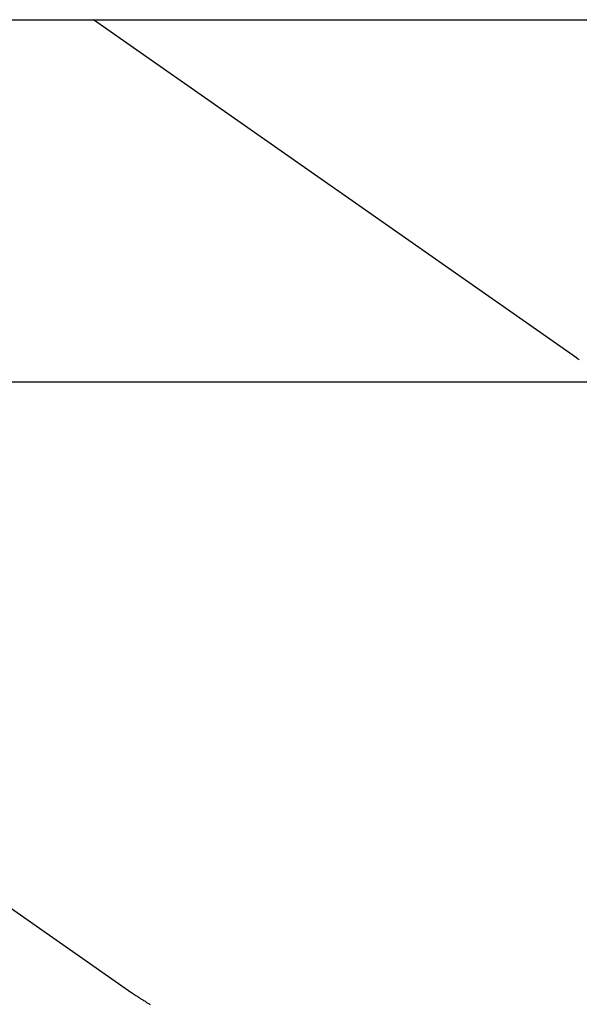
# Model space of a CAD drawing. Extents: x -73.6 to 12.4, y -55.1 to 12.1.
# Drawn here: x -22.4 to -21.4, y -18.2 to -16.5 of the extents above; entities that cross this region are included whole.
import ezdxf

# ---------------------------------------------------------------- set-up
doc = ezdxf.new("R2010")
doc.units = 0
doc.layers.get('0').update_dxf_attribs({"linetype": 'CONTINUOUS'})

msp = doc.modelspace()

# ---------------------------------------------------------------- linework, layer by layer
at = {"color": 0}
for points in [[(-27.2584, -16.4513), (-12.2584, -16.4513)], [(-27.2584, -16.4513), (-12.2584, -16.4513)], [(-27.2584, -16.4513), (-12.2584, -16.4513)], [(-27.2584, -16.4513), (-12.2584, -16.4513)], [(-27.2584, -16.4513), (-12.2584, -16.4513)], [(-27.2584, -16.4513), (-12.2584, -16.4513)], [(-27.2584, -16.4513), (-12.2584, -16.4513)], [(-27.2584, -16.4513), (-12.2584, -16.4513)], [(-27.2584, -16.4513), (-12.2584, -16.4513)], [(-27.2584, -16.4513), (-12.2584, -16.4513)], [(-27.2584, -16.4513), (-12.2584, -16.4513)], [(-27.2584, -16.4513), (-12.2584, -16.4513)], [(-27.2584, -16.4513), (-12.2584, -16.4513)], [(-27.2584, -16.4513), (-12.2584, -16.4513)], [(-27.2584, -16.4513), (-12.2584, -16.4513)], [(-27.2584, -16.4513), (-12.2584, -16.4513)], [(-27.2584, -16.4513), (-12.2584, -16.4513)], [(-27.2584, -16.4513), (-12.2584, -16.4513)], [(-27.2584, -16.4513), (-12.2584, -16.4513)], [(-27.2584, -16.4513), (-12.2584, -16.4513)], [(-27.2584, -16.4513), (-12.2584, -16.4513)], [(-24.648, -16.4513), (-22.1736, -18.1839)], [(-24.648, -16.4513), (-22.1736, -18.1839)], [(-24.648, -16.4513), (-22.1736, -18.1839)], [(-24.648, -16.4513), (-22.1736, -18.1839)], [(-24.648, -16.4513), (-22.1736, -18.1839)], [(-24.648, -16.4513), (-22.1736, -18.1839)], [(-24.648, -16.4513), (-22.1736, -18.1839)], [(-24.648, -16.4513), (-22.1736, -18.1839)], [(-24.648, -16.4513), (-22.1736, -18.1839)], [(-24.648, -16.4513), (-22.1736, -18.1839)], [(-24.648, -16.4513), (-22.1736, -18.1839)], [(-24.648, -16.4513), (-22.1736, -18.1839)], [(-24.648, -16.4513), (-22.1736, -18.1839)], [(-24.648, -16.4513), (-22.1736, -18.1839)], [(-24.648, -16.4513), (-22.1736, -18.1839)], [(-24.648, -16.4513), (-22.1736, -18.1839)], [(-24.648, -16.4513), (-22.1736, -18.1839)], [(-24.648, -16.4513), (-22.1736, -18.1839)], [(-24.648, -16.4513), (-22.1736, -18.1839)], [(-24.648, -16.4513), (-22.1736, -18.1839)], [(-24.648, -16.4513), (-22.1736, -18.1839)], [(-22.2421, -16.4513), (-22.2421, -16.4513)], [(-21.382, -17.0535), (-22.2421, -16.4513)], [(-21.382, -17.0535), (-22.2421, -16.4513)], [(-21.382, -17.0535), (-22.2421, -16.4513)], [(-21.382, -17.0535), (-22.2421, -16.4513)], [(-21.382, -17.0535), (-22.2421, -16.4513)], [(-21.382, -17.0535), (-22.2421, -16.4513)], [(-21.382, -17.0535), (-22.2421, -16.4513)], [(-21.382, -17.0535), (-22.2421, -16.4513)], [(-21.382, -17.0535), (-22.2421, -16.4513)], [(-21.382, -17.0535), (-22.2421, -16.4513)], [(-21.382, -17.0535), (-22.2421, -16.4513)], [(-21.382, -17.0535), (-22.2421, -16.4513)], [(-21.382, -17.0535), (-22.2421, -16.4513)], [(-21.382, -17.0535), (-22.2421, -16.4513)], [(-21.382, -17.0535), (-22.2421, -16.4513)], [(-21.382, -17.0535), (-22.2421, -16.4513)], [(-21.382, -17.0535), (-22.2421, -16.4513)], [(-21.382, -17.0535), (-22.2421, -16.4513)], [(-21.382, -17.0535), (-22.2421, -16.4513)], [(-21.382, -17.0535), (-22.2421, -16.4513)], [(-21.382, -17.0535), (-22.2421, -16.4513)], [(-21.3768, -17.057), (-21.3777, -17.0563), (-21.3789, -17.0557), (-21.3789, -17.0557), (-21.3789, -17.0554), (-21.3792, -17.0554), (-21.3792, -17.0551), (-21.3795, -17.0551), (-21.3795, -17.0548), (-21.3798, -17.0548), (-21.3801, -17.0545), (-21.3804, -17.0545), (-21.3804, -17.0542), (-21.3807, -17.0542), (-21.3808, -17.0539), (-21.3811, -17.0539), (-21.3811, -17.0536), (-21.3814, -17.0536), (-21.3817, -17.0535), (-21.382, -17.0535)], [(-21.382, -17.0535), (-21.382, -17.0535)], [(1.9326, -17.0963), (-73.5584, -17.0963)], [(1.9326, -17.0963), (-73.5584, -17.0963)], [(1.9326, -17.0963), (-73.5584, -17.0963)], [(1.9326, -17.0963), (-73.5584, -17.0963)], [(1.9326, -17.0963), (-73.5584, -17.0963)], [(1.9326, -17.0963), (-73.5584, -17.0963)], [(1.9326, -17.0963), (-73.5584, -17.0963)], [(1.9326, -17.0963), (-73.5584, -17.0963)], [(1.9326, -17.0963), (-73.5584, -17.0963)], [(1.9326, -17.0963), (-73.5584, -17.0963)], [(1.9326, -17.0963), (-73.5584, -17.0963)], [(1.9326, -17.0963), (-73.5584, -17.0963)], [(1.9326, -17.0963), (-73.5584, -17.0963)], [(1.9326, -17.0963), (-73.5584, -17.0963)], [(1.9326, -17.0963), (-73.5584, -17.0963)], [(1.9326, -17.0963), (-73.5584, -17.0963)], [(1.9326, -17.0963), (-73.5584, -17.0963)], [(1.9326, -17.0963), (-73.5584, -17.0963)], [(1.9326, -17.0963), (-73.5584, -17.0963)], [(1.9326, -17.0963), (-73.5584, -17.0963)], [(1.9326, -17.0963), (-73.5584, -17.0963)], [(-22.1736, -18.1839), (-22.1736, -18.1839), (-22.173, -18.184), (-22.1727, -18.1843), (-22.1721, -18.1846), (-22.1718, -18.1849), (-22.1712, -18.1852), (-22.1709, -18.1855), (-22.1705, -18.1858), (-22.1702, -18.1861), (-22.1696, -18.1864), (-22.1693, -18.1867), (-22.1687, -18.187), (-22.1684, -18.1873), (-22.1678, -18.1876), (-22.1675, -18.1879), (-22.167, -18.1882), (-22.1667, -18.1886), (-22.1667, -18.1886), (-22.1655, -18.1892), (-22.1644, -18.1898), (-22.1632, -18.1904), (-22.1623, -18.1913), (-22.1611, -18.1919), (-22.1599, -18.1928), (-22.1587, -18.1934), (-22.1577, -18.1943), (-22.1564, -18.1949), (-22.1552, -18.1958), (-22.154, -18.1964), (-22.1528, -18.1973), (-22.1514, -18.1979), (-22.1502, -18.1988), (-22.149, -18.1997), (-22.1478, -18.2006), (-22.1478, -18.2006), (-22.1463, -18.2012), (-22.1451, -18.2021), (-22.1437, -18.2027), (-22.1425, -18.2036), (-22.141, -18.2042)], [(-22.1736, -18.1839), (-22.1736, -18.1839)]]:
    msp.add_lwpolyline(points, dxfattribs=at)

doc.saveas('drawing.dxf')
